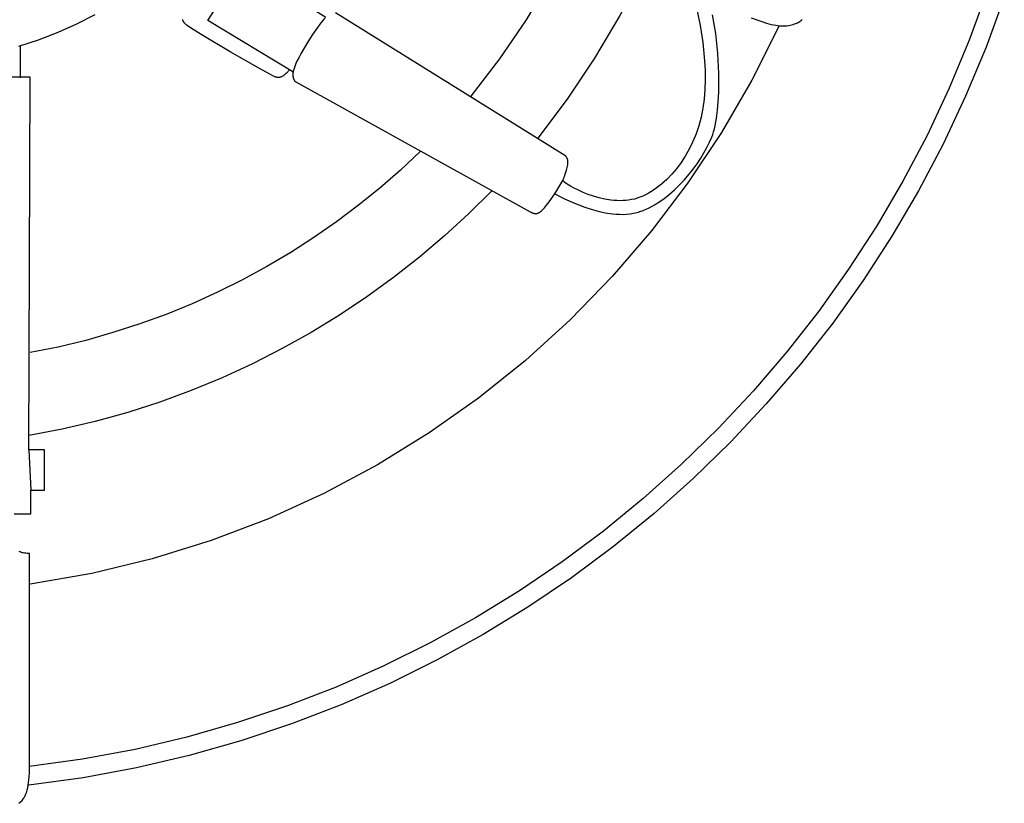
# Model space of a CAD drawing. Units: millimetres. Extents: x -100 to 99, y -104 to 218.
# Drawn here: x 10 to 94, y -100 to -34 of the extents above; entities that cross this region are included whole.
import ezdxf

# ---------------------------------------------------------------- set-up
doc = ezdxf.new("R2010")
doc.units = ezdxf.units.MM
doc.layers.get('0').update_dxf_attribs({"true_color": 0x5890e1})

msp = doc.modelspace()

# ---------------------------------------------------------------- linework, layer by layer
at = {"color": 214, "true_color": 0x911cb1}
for points in [[(57.211, -26.513, 0), (55.364, -30.157, 0), (53.317, -33.622, 0), (51.067, -36.932, 0), (48.611, -40.104, 0)], [(33.452, -38.05, 0), (26.219, -33.671, 0), (29.225, -28.964, 0), (36.27, -33.376, 0)], [(63.202, -29.554, 0), (61.3, -33.25, 0), (59.161, -36.882, 0), (56.826, -40.382, 0), (54.335, -43.687, 0)], [(94.071, -31.677, 0), (92.514, -35.949, 0), (90.772, -40.128, 0), (88.849, -44.209, 0), (86.749, -48.186, 0), (84.479, -52.054, 0), (82.043, -55.809, 0), (79.446, -59.445, 0), (76.693, -62.957, 0), (73.789, -66.34, 0), (70.74, -69.59, 0), (67.55, -72.7, 0), (64.224, -75.667, 0), (60.768, -78.484, 0), (57.186, -81.147, 0), (53.484, -83.651, 0), (49.666, -85.991, 0), (45.738, -88.162, 0), (41.705, -90.158, 0), (37.572, -91.975, 0), (33.343, -93.607, 0), (29.024, -95.05, 0), (24.62, -96.298, 0), (20.135, -97.347, 0), (15.576, -98.191, 0), (10.947, -98.825, 0)], [(92.612, -31.131, 0), (91.084, -35.331, 0), (89.374, -39.44, 0), (87.486, -43.452, 0), (85.425, -47.363, 0), (83.196, -51.167, 0), (80.805, -54.859, 0), (78.255, -58.436, 0), (75.553, -61.89, 0), (72.702, -65.219, 0), (69.708, -68.416, 0), (66.577, -71.477, 0), (63.311, -74.397, 0), (59.918, -77.17, 0), (56.401, -79.793, 0), (52.766, -82.259, 0), (49.018, -84.565, 0), (45.161, -86.704, 0), (41.2, -88.673, 0), (37.141, -90.465, 0), (32.988, -92.077, 0), (28.747, -93.503, 0), (24.421, -94.739, 0), (20.017, -95.778, 0), (15.539, -96.617, 0), (10.992, -97.25, 0)], [(67.703, -31.863, 0), (68.158, -34.084, 0), (68.374, -35.529, 0), (68.529, -37.103, 0), (68.572, -37.917, 0), (68.585, -38.736, 0), (68.563, -39.554, 0), (68.501, -40.36, 0), (68.394, -41.144, 0), (68.24, -41.9, 0), (68.043, -42.628, 0), (67.806, -43.324, 0), (67.532, -43.989, 0), (67.225, -44.619, 0), (66.888, -45.215, 0), (66.524, -45.773, 0), (66.136, -46.293, 0), (65.728, -46.773, 0), (65.302, -47.212, 0), (64.862, -47.607, 0), (64.638, -47.788, 0), (64.411, -47.958, 0), (64.183, -48.116, 0), (63.953, -48.262, 0), (63.721, -48.397, 0), (63.49, -48.519, 0), (63.257, -48.629, 0), (63.025, -48.727, 0), (62.791, -48.81, 0), (62.552, -48.879, 0), (62.308, -48.933, 0), (62.062, -48.974, 0), (61.812, -49.001, 0), (61.561, -49.017, 0), (61.308, -49.02, 0), (61.055, -49.013, 0), (60.801, -48.996, 0), (60.548, -48.969, 0), (60.046, -48.889, 0), (59.554, -48.778, 0), (59.077, -48.642, 0), (58.621, -48.487, 0), (58.19, -48.317, 0), (57.791, -48.138, 0), (57.427, -47.956, 0), (57.105, -47.775, 0), (56.83, -47.601, 0), (56.711, -47.519, 0), (56.606, -47.44, 0), (56.516, -47.365, 0), (56.44, -47.296, 0), (56.503, -47.167, 0), (56.556, -47.049, 0), (56.596, -46.944, 0), (56.612, -46.896, 0), (56.624, -46.853, 0), (56.756, -46.409, 0), (56.822, -46.18, 0), (56.85, -46.066, 0), (56.871, -45.953, 0), (56.879, -45.897, 0), (56.884, -45.841, 0), (56.888, -45.786, 0), (56.888, -45.732, 0), (56.886, -45.678, 0), (56.882, -45.625, 0), (56.873, -45.573, 0), (56.868, -45.548, 0), (56.862, -45.522, 0), (56.855, -45.497, 0), (56.847, -45.472, 0), (56.838, -45.448, 0), (56.828, -45.424, 0), (56.817, -45.4, 0), (56.805, -45.376, 0), (56.792, -45.353, 0), (56.778, -45.33, 0), (56.763, -45.307, 0), (56.747, -45.285, 0), (56.729, -45.263, 0), (56.711, -45.241, 0), (56.691, -45.22, 0), (56.67, -45.199, 0), (56.647, -45.178, 0), (56.624, -45.158, 0), (37.087, -33.012, 0)], [(10.103, -35.866, 0), (11.79, -35.303, 0), (13.439, -34.662, 0), (15.047, -33.945, 0), (16.613, -33.154, 0)], [(36.18, -33.462, 0), (35.969, -33.698, 0), (35.754, -33.965, 0), (35.539, -34.254, 0), (35.12, -34.869, 0), (34.736, -35.482, 0), (34.168, -36.449, 0), (33.976, -36.792, 0), (33.796, -37.143, 0), (33.715, -37.318, 0), (33.642, -37.493, 0), (33.579, -37.664, 0), (33.526, -37.832, 0), (33.505, -37.914, 0), (33.487, -37.995, 0), (33.472, -38.074, 0), (33.461, -38.151, 0), (33.454, -38.227, 0), (33.452, -38.301, 0), (33.453, -38.372, 0), (33.46, -38.442, 0), (33.464, -38.475, 0), (33.471, -38.509, 0), (33.478, -38.541, 0), (33.486, -38.573, 0), (33.496, -38.604, 0), (33.508, -38.635, 0), (33.52, -38.664, 0), (33.534, -38.693, 0), (33.549, -38.722, 0), (33.566, -38.749, 0), (33.584, -38.776, 0), (33.604, -38.802, 0), (33.625, -38.827, 0), (33.647, -38.851, 0), (33.671, -38.875, 0), (33.697, -38.897, 0), (53.658, -49.96, 0), (53.752, -50.009, 0), (53.84, -50.048, 0), (53.882, -50.065, 0), (53.923, -50.079, 0), (53.962, -50.091, 0), (54.001, -50.101, 0), (54.039, -50.108, 0), (54.076, -50.113, 0), (54.113, -50.116, 0), (54.148, -50.117, 0), (54.166, -50.116, 0), (54.184, -50.115, 0), (54.219, -50.111, 0), (54.236, -50.108, 0), (54.253, -50.104, 0), (54.287, -50.096, 0), (54.322, -50.084, 0), (54.356, -50.071, 0), (54.39, -50.055, 0), (54.424, -50.037, 0), (54.459, -50.016, 0), (54.494, -49.993, 0), (54.529, -49.968, 0), (54.565, -49.94, 0), (54.638, -49.878, 0), (54.715, -49.805, 0), (54.882, -49.631, 0), (55.062, -49.416, 0), (55.278, -49.132, 0), (55.762, -48.435, 0), (56.495, -48.812, 0), (57.305, -49.178, 0), (58.32, -49.567, 0), (58.882, -49.749, 0), (59.469, -49.91, 0), (60.072, -50.042, 0), (60.683, -50.135, 0), (60.988, -50.165, 0), (61.292, -50.181, 0), (61.593, -50.184, 0), (61.891, -50.172, 0), (62.184, -50.143, 0), (62.472, -50.098, 0), (62.613, -50.068, 0), (62.752, -50.033, 0), (62.89, -49.994, 0), (63.025, -49.95, 0), (63.292, -49.85, 0), (63.556, -49.738, 0), (63.816, -49.616, 0), (64.072, -49.482, 0), (64.325, -49.339, 0), (64.574, -49.186, 0), (65.06, -48.854, 0), (65.528, -48.49, 0), (65.976, -48.098, 0), (66.405, -47.684, 0), (66.813, -47.25, 0), (67.197, -46.802, 0), (67.557, -46.343, 0), (67.892, -45.878, 0), (68.201, -45.411, 0), (68.481, -44.947, 0), (68.732, -44.49, 0), (68.952, -44.043, 0), (69.141, -43.612, 0), (69.223, -43.39, 0), (69.3, -43.147, 0), (69.371, -42.884, 0), (69.435, -42.602, 0), (69.546, -41.986, 0), (69.632, -41.309, 0), (69.695, -40.579, 0), (69.733, -39.807, 0), (69.74, -38.17, 0), (69.655, -36.472, 0), (69.479, -34.786, 0), (69.214, -33.186, 0)], [(72.507, -33.443, 0), (73.396, -33.761, 0), (73.817, -33.89, 0), (74.217, -33.994, 0), (74.594, -34.071, 0), (74.772, -34.099, 0), (74.942, -34.119, 0), (75.105, -34.131, 0), (75.26, -34.134, 0), (75.405, -34.129, 0), (75.475, -34.123, 0), (75.542, -34.115, 0), (75.827, -34.058, 0), (76.077, -33.993, 0), (76.19, -33.958, 0), (76.294, -33.92, 0), (76.391, -33.88, 0), (76.481, -33.838, 0), (76.564, -33.794, 0), (76.641, -33.748, 0), (76.711, -33.699, 0), (76.776, -33.648, 0), (76.834, -33.594, 0)], [(74.877, -34.12, 0), (72.562, -38.751, 0), (69.97, -43.214, 0), (67.114, -47.5, 0), (64.005, -51.595, 0), (60.653, -55.489, 0), (57.072, -59.17, 0), (53.271, -62.626, 0), (49.262, -65.846, 0), (45.057, -68.818, 0), (40.666, -71.53, 0), (36.101, -73.971, 0), (31.373, -76.129, 0), (26.493, -77.993, 0), (21.474, -79.552, 0), (16.325, -80.792, 0), (11.059, -81.704, 0)], [(33.165, -37.863, 0), (32.903, -38.153, 0), (32.836, -38.219, 0), (32.767, -38.281, 0), (32.697, -38.338, 0), (32.661, -38.364, 0), (32.625, -38.389, 0), (32.588, -38.411, 0), (32.551, -38.432, 0), (32.513, -38.451, 0), (32.474, -38.468, 0), (32.435, -38.483, 0), (32.396, -38.496, 0), (32.355, -38.506, 0), (32.314, -38.514, 0), (32.272, -38.519, 0), (32.23, -38.521, 0), (32.186, -38.521, 0), (32.142, -38.518, 0), (32.097, -38.511, 0), (32.05, -38.502, 0), (32.003, -38.489, 0), (31.955, -38.473, 0), (31.927, -38.462, 0), (31.889, -38.445, 0), (31.789, -38.397, 0), (31.498, -38.246, 0), (30.611, -37.761, 0), (28.119, -36.337, 0), (25.626, -34.852, 0), (24.739, -34.289, 0), (24.448, -34.088, 0), (24.348, -34.012, 0), (24.31, -33.981, 0), (24.282, -33.954, 0), (24.236, -33.904, 0), (24.214, -33.879, 0), (24.194, -33.853, 0), (24.175, -33.827, 0), (24.157, -33.8, 0), (24.14, -33.773, 0), (24.124, -33.745, 0), (24.11, -33.717, 0), (24.096, -33.688, 0), (24.084, -33.659, 0), (24.072, -33.63, 0), (24.062, -33.6, 0), (24.053, -33.57, 0)], [(10.21, -35.829, 0), (10.21, -38.555, 0)], [(9.714, -75.696, 0), (11.131, -75.696, 0), (11.131, -73.678, 0), (12.299, -73.678, 0), (12.299, -70.243, 0), (10.954, -70.243, 0), (11.06, -38.485, 0), (2.174, -38.485, 0)], [(44.329, -44.814, 0), (42.63, -46.407, 0), (40.87, -47.94, 0), (39.052, -49.411, 0), (37.177, -50.818, 0), (35.249, -52.16, 0), (33.268, -53.433, 0), (31.237, -54.636, 0), (29.158, -55.767, 0), (27.034, -56.824, 0), (24.866, -57.804, 0), (22.656, -58.707, 0), (20.406, -59.529, 0), (18.12, -60.268, 0), (15.797, -60.923, 0), (13.442, -61.492, 0), (11.056, -61.972, 0)], [(55.762, -48.435, 0), (56.44, -47.296, 0)], [(50.391, -48.172, 0), (48.421, -50.13, 0), (46.37, -52.015, 0), (44.24, -53.824, 0), (42.036, -55.554, 0), (39.76, -57.202, 0), (37.416, -58.766, 0), (35.007, -60.241, 0), (32.537, -61.625, 0), (30.009, -62.914, 0), (27.426, -64.107, 0), (24.791, -65.199, 0), (22.109, -66.187, 0), (19.381, -67.069, 0), (16.612, -67.841, 0), (13.805, -68.5, 0), (10.963, -69.044, 0)], [(10.954, -70.243, 0), (11.131, -73.678, 0)], [(10.115, -100.375, 0), (10.387, -100.126, 0), (10.482, -99.997, 0), (10.526, -99.931, 0), (10.567, -99.863, 0), (10.606, -99.793, 0), (10.643, -99.721, 0), (10.678, -99.646, 0), (10.711, -99.569, 0), (10.77, -99.406, 0), (10.822, -99.231, 0), (10.867, -99.04, 0), (10.905, -98.833, 0), (10.937, -98.608, 0), (10.963, -98.363, 0), (11, -97.805, 0), (11.024, -96.373, 0), (11.024, -79.095, 0), (10.8, -79.08, 0), (10.689, -79.069, 0), (10.581, -79.054, 0), (10.475, -79.034, 0), (10.424, -79.022, 0), (10.373, -79.008, 0), (10.324, -78.992, 0), (10.276, -78.974, 0), (10.229, -78.954, 0), (10.184, -78.931, 0), (10.14, -78.906, 0)]]:
    msp.add_polyline3d(points, dxfattribs=at)

doc.saveas('drawing.dxf')
